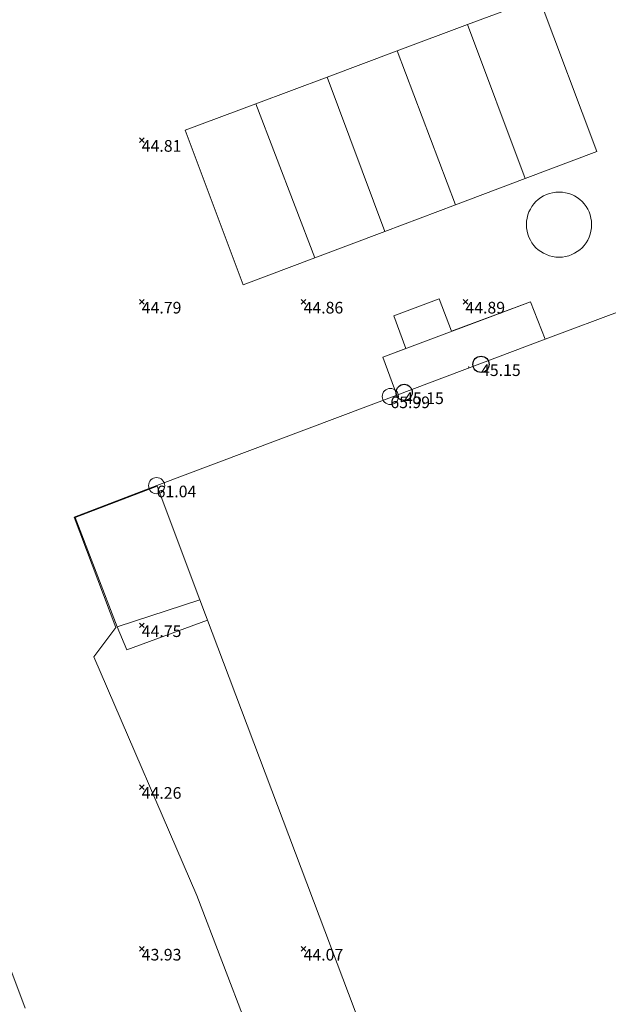
# Model space of a CAD drawing. Units: metres. Extents: x 412276 to 413077, y 1226573 to 1227597.
# Drawn here: x 412322 to 412340, y 1227087 to 1227117 of the extents above; entities that cross this region are included whole.
import ezdxf
from ezdxf.enums import TextEntityAlignment as Align

# ---------------------------------------------------------------- set-up
doc = ezdxf.new("R2010")
doc.units = ezdxf.units.M
doc.header["$LTSCALE"] = 200
doc.header["$MEASUREMENT"] = 0
for name, color, linetype, lineweight in [('2303893-001 - Belægning asfalt - (4410)', 2, 'Continuous', 13), ('2303893-001 - Belægning fliser - (4430)', 2, 'Continuous', 0), ('2303893-001 - Bevoksning - (4580)', 2, 'Continuous', 0), ('2303893-001 - Bygning mur - (2001)', 1, 'Continuous', 0), ('2303893-001 - Bygværk diverse - (2291)', 32, 'Continuous', 13), ('2303893-001 - Kotepunkt indgangsparti', 171, 'Continuous', 30), ('2303893-001 - Kotepunkt indgangsparti tekst', 171, 'Continuous', 0), ('2303893-001 - Kotepunkt kip - (3004)', 1, 'Continuous', 13), ('2303893-001 - Kotepunkt Kip Tekst', 1, 'Continuous', 0), ('2303893-001 - Kotepunkt UK bjælke - (3003)', 2, 'Continuous', 13), ('2303893-001 - Kotepunkt UK bjælke Tekst', 2, 'Continuous', 0), ('2303893-001 - Kotepunkter', 92, 'Continuous', 30), ('2303893-001 - Kotepunkter tekst', 92, 'Continuous', 0), ('2303893-001 - Parkering - (1711)', 92, 'Continuous', 0), ('2303893-001 - Trappe ved hus - (2311)', 32, 'Continuous', 13)]:
    doc.layers.add(name, color=color, linetype=linetype, lineweight=lineweight)
doc.styles.add('Style-arial', font='arial.ttf')

msp = doc.modelspace()

# ---------------------------------------------------------------- linework, layer by layer
at = {"layer": '2303893-001 - Belægning asfalt - (4410)', "linetype": 'Continuous'}
for p, q in [((412335.063, 1227108.584, 44.888), (412333.66, 1227108.053, 44.888)), ((412335.45, 1227107.578, 44.891), (412335.063, 1227108.584, 44.888)), ((412337.882, 1227108.493, 44.887), (412335.45, 1227107.578, 44.891)), ((412338.341, 1227107.331, 44.896), (412337.882, 1227108.493, 44.887)), ((412333.66, 1227108.053, 44.888), (412334.035, 1227107.045, 44.888)), ((412334.035, 1227107.045, 44.888), (412333.322, 1227106.776, 44.883)), ((412333.322, 1227106.776, 44.883), (412333.759, 1227105.606, 44.897)), ((412326.339, 1227102.812, 44.779), (412323.788, 1227101.835, 44.691)), ((412323.788, 1227101.835, 44.691), (412325.077, 1227098.421, 44.545)), ((412325.077, 1227098.421, 44.545), (412324.394, 1227097.52, 44.504)), ((412324.394, 1227097.52, 44.504), (412327.576, 1227090.142, 44.027)), ((412327.576, 1227090.142, 44.027), (412330.888, 1227081.52, 43.439))]:
    msp.add_line(p, q, dxfattribs=at)
at = {"layer": '2303893-001 - Belægning fliser - (4430)', "linetype": 'Continuous'}
for p, q in [((412323.817, 1227101.821, 44.836), (412326.347, 1227102.79, 44.833)), ((412325.115, 1227098.442, 44.748), (412323.817, 1227101.821, 44.836)), ((412327.674, 1227099.273, 44.728), (412325.115, 1227098.442, 44.748))]:
    msp.add_line(p, q, dxfattribs=at)
at = {"layer": '2303893-001 - Belægning fliser - (4430)'}
msp.add_point((412335.98, 1227106.474, 45.035), dxfattribs=at)
at = {"layer": '2303893-001 - Bevoksning - (4580)', "linetype": 'Continuous'}
for p, q in [((412325.411, 1227097.735, 44.732), (412327.91, 1227098.648, 44.684)), ((412325.115, 1227098.442, 44.748), (412325.411, 1227097.735, 44.732))]:
    msp.add_line(p, q, dxfattribs=at)
at = {"layer": '2303893-001 - Bygning mur - (2001)', "linetype": 'Continuous'}
for p, q in [((412340.82, 1227108.264, 44.91), (412338.341, 1227107.331, 44.896)), ((412338.341, 1227107.331, 44.896), (412333.759, 1227105.606, 44.897)), ((412333.759, 1227105.606, 44.897), (412326.339, 1227102.812, 44.779)), ((412326.339, 1227102.812, 44.779), (412326.347, 1227102.79, 44.833)), ((412326.347, 1227102.79, 44.833), (412327.674, 1227099.273, 44.728)), ((412327.674, 1227099.273, 44.728), (412334.943, 1227080.014, 43.352))]:
    msp.add_line(p, q, dxfattribs=at)
at = {"layer": '2303893-001 - Bygværk diverse - (2291)', "extrusion": (0.001969, 0.00648, -0.999977)}
msp.add_circle((-412338.056, 1227080.139, 8719.185), 1.008, dxfattribs=at)
at = {"layer": '2303893-001 - Kotepunkt indgangsparti', "linetype": 'Continuous'}
for centre in [(412336.357, 1227106.557, 45.152), (412333.983, 1227105.69, 45.152)]:
    msp.add_arc(centre, 0.25, 0, 360, dxfattribs=at)
at = {"layer": '2303893-001 - Kotepunkt kip - (3004)', "linetype": 'Continuous'}
msp.add_arc((412333.556, 1227105.563, 65.986), 0.25, 0, 360, dxfattribs=at)
at = {"layer": '2303893-001 - Kotepunkt UK bjælke - (3003)', "linetype": 'Continuous'}
msp.add_arc((412326.334, 1227102.807, 61.044), 0.25, 0, 360, dxfattribs=at)
at = {"layer": '2303893-001 - Kotepunkter', "linetype": 'Continuous'}
for p, q in [((412325.804, 1227113.418, 44.805), (412325.945, 1227113.56, 44.805)), ((412325.945, 1227113.418, 44.805), (412325.804, 1227113.56, 44.805)), ((412325.804, 1227108.418, 44.79), (412325.945, 1227108.56, 44.79)), ((412325.945, 1227108.418, 44.79), (412325.804, 1227108.56, 44.79)), ((412330.804, 1227108.418, 44.861), (412330.945, 1227108.56, 44.861)), ((412330.945, 1227108.418, 44.861), (412330.804, 1227108.56, 44.861)), ((412335.804, 1227108.418, 44.891), (412335.945, 1227108.56, 44.891)), ((412335.945, 1227108.418, 44.891), (412335.804, 1227108.56, 44.891)), ((412325.804, 1227098.418, 44.747), (412325.945, 1227098.56, 44.747)), ((412325.945, 1227098.418, 44.747), (412325.804, 1227098.56, 44.747)), ((412325.804, 1227093.418, 44.259), (412325.945, 1227093.56, 44.259)), ((412325.945, 1227093.418, 44.259), (412325.804, 1227093.56, 44.259)), ((412325.804, 1227088.418, 43.935), (412325.945, 1227088.56, 43.935)), ((412325.945, 1227088.418, 43.935), (412325.804, 1227088.56, 43.935)), ((412330.804, 1227088.418, 44.075), (412330.945, 1227088.56, 44.075)), ((412330.945, 1227088.418, 44.075), (412330.804, 1227088.56, 44.075))]:
    msp.add_line(p, q, dxfattribs=at)
at = {"layer": '2303893-001 - Parkering - (1711)', "linetype": 'Continuous'}
for p, q in [((412338.149, 1227117.883, 44.872), (412335.942, 1227117.058, 44.865)), ((412339.934, 1227113.135, 44.889), (412338.149, 1227117.883, 44.872)), ((412335.942, 1227117.058, 44.865), (412333.763, 1227116.244, 44.859)), ((412333.763, 1227116.244, 44.859), (412331.606, 1227115.437, 44.851)), ((412331.606, 1227115.437, 44.851), (412329.401, 1227114.613, 44.841)), ((412329.401, 1227114.613, 44.841), (412327.212, 1227113.794, 44.823)), ((412327.212, 1227113.794, 44.823), (412329.008, 1227109.011, 44.831)), ((412337.725, 1227112.301, 44.885), (412339.934, 1227113.135, 44.889)), ((412335.564, 1227111.485, 44.875), (412337.725, 1227112.301, 44.885)), ((412333.388, 1227110.664, 44.866), (412335.564, 1227111.485, 44.875)), ((412331.221, 1227109.846, 44.859), (412333.388, 1227110.664, 44.866)), ((412329.008, 1227109.011, 44.831), (412331.221, 1227109.846, 44.859)), ((412322.27, 1227086.659, 43.826), (412321.466, 1227088.782, 43.987))]:
    msp.add_line(p, q, dxfattribs=at)
at = {"layer": '2303893-001 - Parkering - (1711)'}
for p, q in [((412335.942, 1227117.058, 44.865), (412337.725, 1227112.301, 44.885)), ((412333.763, 1227116.244, 44.859), (412335.564, 1227111.485, 44.875)), ((412331.606, 1227115.437, 44.851), (412333.388, 1227110.664, 44.866)), ((412329.401, 1227114.613, 44.841), (412331.221, 1227109.846, 44.859))]:
    msp.add_line(p, q, dxfattribs=at)
at = {"layer": '2303893-001 - Trappe ved hus - (2311)', "linetype": 'Continuous'}
for p, q in [((412337.882, 1227108.493, 45.026), (412333.322, 1227106.776, 45.026)), ((412338.341, 1227107.331, 45.027), (412337.882, 1227108.493, 45.026)), ((412333.322, 1227106.776, 45.026), (412333.759, 1227105.606, 45.036))]:
    msp.add_line(p, q, dxfattribs=at)

# ---------------------------------------------------------------- texts
at = {"layer": '2303893-001 - Kotepunkt indgangsparti tekst', "linetype": 'Continuous', "style": 'Style-arial'}
for p in [(412336.357, 1227106.557, 45.152), (412333.983, 1227105.69, 45.152)]:
    msp.add_text('45.15 ', height=0.36, dxfattribs=at).set_placement(p, align=Align.TOP_LEFT)
at = {"layer": '2303893-001 - Kotepunkt Kip Tekst', "linetype": 'Continuous', "style": 'Style-arial'}
msp.add_text('65.99 ', height=0.36, dxfattribs=at).set_placement((412333.556, 1227105.563, 65.986), align=Align.TOP_LEFT)
at = {"layer": '2303893-001 - Kotepunkt UK bjælke Tekst', "linetype": 'Continuous', "style": 'Style-arial'}
msp.add_text('61.04 ', height=0.36, dxfattribs=at).set_placement((412326.334, 1227102.807, 61.044), align=Align.TOP_LEFT)
at = {"layer": '2303893-001 - Kotepunkter tekst', "linetype": 'Continuous', "style": 'Style-arial'}
for s, p in [('44.81 ', (412325.874, 1227113.489, 44.805)), ('44.79 ', (412325.874, 1227108.489, 44.79)), ('44.86 ', (412330.874, 1227108.489, 44.861)), ('44.89 ', (412335.874, 1227108.489, 44.891)), ('44.75 ', (412325.874, 1227098.489, 44.747)), ('44.26 ', (412325.874, 1227093.489, 44.259)), ('43.93 ', (412325.874, 1227088.489, 43.935)), ('44.07 ', (412330.874, 1227088.489, 44.075))]:
    msp.add_text(s, height=0.36, dxfattribs=at).set_placement(p, align=Align.TOP_LEFT)

doc.saveas('drawing.dxf')
